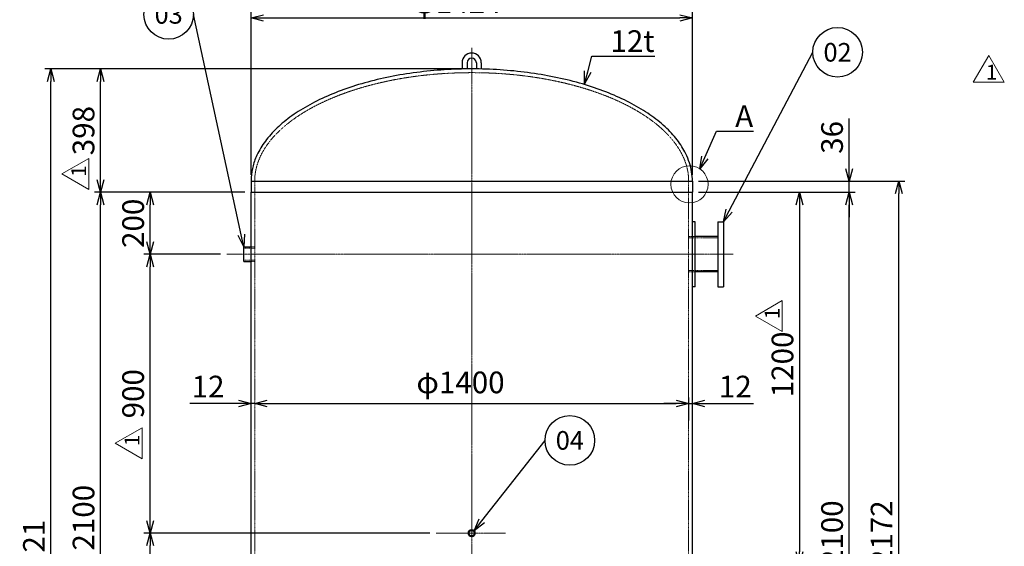
# Model space of a CAD drawing. Units: millimetres. Extents: x 2143 to 7130, y 2252 to 7643.
# Drawn here: x 2154 to 5330, y 3890 to 5590 of the extents above; entities that cross this region are included whole.
import ezdxf
from ezdxf import colors
from ezdxf.entities.mleader import LeaderData, LeaderLine
from ezdxf.enums import TextEntityAlignment as Align
from ezdxf.math import Vec2, Vec3

# ---------------------------------------------------------------- set-up
doc = ezdxf.new("R2010")
doc.units = ezdxf.units.MM
doc.header["$LTSCALE"] = 0.3
doc.header["$PDMODE"] = 3
doc.linetypes.add('CENTER2', pattern=[28.575, 19.05, -3.175, 3.175, -3.175])
doc.linetypes.add('HIDDEN2', pattern=[4.7625, 3.175, -1.5875])
doc.layers.add('10 寸法線', color=7, linetype='Continuous', lineweight=13)
doc.styles.add('S4', font='txt')
doc.dimstyles.new('S-20 Standard', dxfattribs={"dimscale": 20, "dimtxt": 3.5, "dimasz": 2, "dimexe": 1, "dimexo": 1, "dimgap": 1, "dimtad": 3, "dimdec": 0, "dimzin": 0, "dimdsep": 46, "dimtxsty": 'Standard', "dimcen": 0.09, "dimclrt": 256, "dimadec": 0, "dimazin": 0, "dimtfac": 1, "dimtdec": 0, "dimtofl": 0, "dimtmove": 2, "dimatfit": 2, "dimfxl": 1, "dimtolj": 1, "dimtzin": 0, "dimarcsym": 0})

# ---------------------------------------------------------------- blocks, each defined once
blk = doc.blocks.new('_Open30')
at = {"color": 0, "linetype": 'ByBlock', "lineweight": -2}
for p, q in [((-1, 0.268), (0, 0)), ((0, 0), (-1, -0.268)), ((0, 0), (-1, 0))]:
    blk.add_line(p, q, dxfattribs=at)
blk = doc.blocks.new('*D49')
at = {"layer": '10 寸法線', "color": 0, "linetype": 'Continuous', "lineweight": -2}
for p, q in [((2900.1, 5088.7), (2900.1, 5615.1)), ((2940.1, 5595.1), (4284.1, 5595.1)), ((4324.1, 5088.7), (4324.1, 5615.1))]:
    blk.add_line(p, q, dxfattribs=at)
at = {"layer": 'Defpoints', "color": 0, "linetype": 'Continuous', "lineweight": 9}
for p in [(4324.1, 5595.1), (2900.1, 5068.7), (4324.1, 5068.7)]:
    blk.add_point(p, dxfattribs=at)
at = {"layer": '10 寸法線', "color": 0, "linetype": 'Continuous', "lineweight": -2, "xscale": 40, "yscale": 40, "zscale": 40, "rotation": 180}
blk.add_blockref('_Open30', (2900.1, 5595.1), dxfattribs=at)
at = {"layer": '10 寸法線', "color": 0, "linetype": 'Continuous', "lineweight": -2, "xscale": 40, "yscale": 40, "zscale": 40}
blk.add_blockref('_Open30', (4324.1, 5595.1), dxfattribs=at)
at = {"layer": '10 寸法線', "linetype": 'Continuous', "lineweight": 9, "insert": (3565.8, 5645.8), "char_height": 70, "attachment_point": 5}
blk.add_mtext('\\A1;φ1424', dxfattribs=at)
blk = doc.blocks.new('*D51')
at = {"layer": '10 寸法線', "color": 0, "linetype": 'Continuous', "lineweight": -2}
for p, q in [((4344.1, 5032.7), (4849.7, 5032.7)), ((4829.7, 2972.7), (4829.7, 4992.7)), ((4344.1, 2932.7), (4849.7, 2932.7))]:
    blk.add_line(p, q, dxfattribs=at)
at = {"layer": 'Defpoints', "color": 0, "linetype": 'Continuous', "lineweight": 9}
for p in [(4324.1, 5032.7), (4829.7, 5032.7), (4324.1, 2932.7)]:
    blk.add_point(p, dxfattribs=at)
at = {"layer": '10 寸法線', "color": 0, "linetype": 'Continuous', "lineweight": -2, "xscale": 40, "yscale": 40, "zscale": 40}
for p, rotation in [((4829.7, 5032.7), 90), ((4829.7, 2932.7), 270)]:
    blk.add_blockref('_Open30', p, dxfattribs=dict(at, rotation=rotation))
at = {"layer": '10 寸法線', "linetype": 'Continuous', "lineweight": 9, "insert": (4774.7, 3932.7), "char_height": 70, "attachment_point": 5, "rotation": 90}
blk.add_mtext('\\A1;2100', dxfattribs=at)
blk = doc.blocks.new('*D52')
at = {"layer": '10 寸法線', "color": 0, "linetype": 'Continuous', "lineweight": -2}
for p, q in [((4829.7, 5108.7), (4829.7, 5270.8)), ((4344.1, 5068.7), (4849.7, 5068.7)), ((4829.7, 5032.7), (4829.7, 5068.7)), ((4344.1, 5032.7), (4849.7, 5032.7)), ((4829.7, 4992.7), (4829.7, 4952.7))]:
    blk.add_line(p, q, dxfattribs=at)
at = {"layer": 'Defpoints', "color": 0, "linetype": 'Continuous', "lineweight": 9}
for p in [(4324.1, 5068.7), (4829.7, 5068.7), (4324.1, 5032.7)]:
    blk.add_point(p, dxfattribs=at)
at = {"layer": '10 寸法線', "color": 0, "linetype": 'Continuous', "lineweight": -2, "xscale": 40, "yscale": 40, "zscale": 40}
for p, rotation in [((4829.7, 5068.7), 270), ((4829.7, 5032.7), 90)]:
    blk.add_blockref('_Open30', p, dxfattribs=dict(at, rotation=rotation))
at = {"layer": '10 寸法線', "linetype": 'Continuous', "lineweight": 9, "insert": (4774.7, 5209.8), "char_height": 70, "attachment_point": 5, "rotation": 90}
blk.add_mtext('\\A1;36', dxfattribs=at)
blk = doc.blocks.new('*D53')
at = {"layer": '10 寸法線', "color": 0, "linetype": 'Continuous', "lineweight": -2}
for p, q in [((4344.1, 5068.7), (5009.7, 5068.7)), ((4989.7, 2936.7), (4989.7, 5028.7)), ((4344.1, 2896.7), (5009.7, 2896.7))]:
    blk.add_line(p, q, dxfattribs=at)
at = {"layer": 'Defpoints', "color": 0, "linetype": 'Continuous', "lineweight": 9}
for p in [(4324.1, 5068.7), (4989.7, 5068.7), (4324.1, 2896.7)]:
    blk.add_point(p, dxfattribs=at)
at = {"layer": '10 寸法線', "color": 0, "linetype": 'Continuous', "lineweight": -2, "xscale": 40, "yscale": 40, "zscale": 40}
for p, rotation in [((4989.7, 5068.7), 90), ((4989.7, 2896.7), 270)]:
    blk.add_blockref('_Open30', p, dxfattribs=dict(at, rotation=rotation))
at = {"layer": '10 寸法線', "linetype": 'Continuous', "lineweight": 9, "insert": (4934.7, 3932.7), "char_height": 70, "attachment_point": 5, "rotation": 90}
blk.add_mtext('\\A1;2172', dxfattribs=at)
blk = doc.blocks.new('*D56')
at = {"layer": '10 寸法線', "color": 0, "linetype": 'Continuous', "lineweight": -2}
for p, q in [((3477.2, 3932.7), (2554.7, 3932.7)), ((2574.7, 3372.7), (2574.7, 3892.7)), ((3243.5, 3332.7), (2554.7, 3332.7))]:
    blk.add_line(p, q, dxfattribs=at)
at = {"layer": 'Defpoints', "color": 0, "linetype": 'Continuous', "lineweight": 9}
for p in [(2574.7, 3932.7), (3497.2, 3932.7), (3263.5, 3332.7)]:
    blk.add_point(p, dxfattribs=at)
at = {"layer": '10 寸法線', "color": 0, "linetype": 'Continuous', "lineweight": -2, "xscale": 40, "yscale": 40, "zscale": 40}
for p, rotation in [((2574.7, 3932.7), 90), ((2574.7, 3332.7), 270)]:
    blk.add_blockref('_Open30', p, dxfattribs=dict(at, rotation=rotation))
at = {"layer": '10 寸法線', "linetype": 'Continuous', "lineweight": 9, "insert": (2519.7, 3632.7), "char_height": 70, "attachment_point": 5, "rotation": 90}
blk.add_mtext('\\A1;600', dxfattribs=at)
blk = doc.blocks.new('*D57')
at = {"layer": '10 寸法線', "color": 0, "linetype": 'Continuous', "lineweight": -2}
for p, q in [((2801.6, 4832.7), (2554.7, 4832.7)), ((2574.7, 3972.7), (2574.7, 4792.7)), ((3477.2, 3932.7), (2554.7, 3932.7))]:
    blk.add_line(p, q, dxfattribs=at)
at = {"layer": 'Defpoints', "color": 0, "linetype": 'Continuous', "lineweight": 9}
for p in [(2574.7, 4832.7), (2821.6, 4832.7), (3497.2, 3932.7)]:
    blk.add_point(p, dxfattribs=at)
at = {"layer": '10 寸法線', "color": 0, "linetype": 'Continuous', "lineweight": -2, "xscale": 40, "yscale": 40, "zscale": 40}
for p, rotation in [((2574.7, 4832.7), 90), ((2574.7, 3932.7), 270)]:
    blk.add_blockref('_Open30', p, dxfattribs=dict(at, rotation=rotation))
at = {"layer": '10 寸法線', "linetype": 'Continuous', "lineweight": 9, "insert": (2519.7, 4382.7), "char_height": 70, "attachment_point": 5, "rotation": 90}
blk.add_mtext('\\A1;900', dxfattribs=at)
blk = doc.blocks.new('*D58')
at = {"layer": '10 寸法線', "color": 0, "linetype": 'Continuous', "lineweight": -2}
for p, q in [((2880.1, 5032.7), (2554.7, 5032.7)), ((2574.7, 4872.7), (2574.7, 4992.7)), ((2801.6, 4832.7), (2554.7, 4832.7))]:
    blk.add_line(p, q, dxfattribs=at)
at = {"layer": 'Defpoints', "color": 0, "linetype": 'Continuous', "lineweight": 9}
for p in [(2574.7, 5032.7), (2900.1, 5032.7), (2821.6, 4832.7)]:
    blk.add_point(p, dxfattribs=at)
at = {"layer": '10 寸法線', "color": 0, "linetype": 'Continuous', "lineweight": -2, "xscale": 40, "yscale": 40, "zscale": 40}
for p, rotation in [((2574.7, 5032.7), 90), ((2574.7, 4832.7), 270)]:
    blk.add_blockref('_Open30', p, dxfattribs=dict(at, rotation=rotation))
at = {"layer": '10 寸法線', "linetype": 'Continuous', "lineweight": 9, "insert": (2519.7, 4932.7), "char_height": 70, "attachment_point": 5, "rotation": 90}
blk.add_mtext('\\A1;200', dxfattribs=at)
blk = doc.blocks.new('*D59')
at = {"layer": '10 寸法線', "color": 0, "linetype": 'Continuous', "lineweight": -2}
for p, q in [((2880.1, 5032.7), (2394.7, 5032.7)), ((2414.7, 2972.7), (2414.7, 4992.7)), ((2880.1, 2932.7), (2394.7, 2932.7))]:
    blk.add_line(p, q, dxfattribs=at)
at = {"layer": 'Defpoints', "color": 0, "linetype": 'Continuous', "lineweight": 9}
for p in [(2414.7, 5032.7), (2900.1, 5032.7), (2900.1, 2932.7)]:
    blk.add_point(p, dxfattribs=at)
at = {"layer": '10 寸法線', "color": 0, "linetype": 'Continuous', "lineweight": -2, "xscale": 40, "yscale": 40, "zscale": 40}
for p, rotation in [((2414.7, 5032.7), 90), ((2414.7, 2932.7), 270)]:
    blk.add_blockref('_Open30', p, dxfattribs=dict(at, rotation=rotation))
at = {"layer": '10 寸法線', "linetype": 'Continuous', "lineweight": 9, "insert": (2359.7, 3982.7), "char_height": 70, "attachment_point": 5, "rotation": 90}
blk.add_mtext('\\A1;2100', dxfattribs=at)
blk = doc.blocks.new('*D60')
at = {"layer": '10 寸法線', "color": 0, "linetype": 'Continuous', "lineweight": -2}
for p, q in [((3592.1, 5430.7), (2394.7, 5430.7)), ((2414.7, 5072.7), (2414.7, 5390.7)), ((2880.1, 5032.7), (2394.7, 5032.7))]:
    blk.add_line(p, q, dxfattribs=at)
at = {"layer": 'Defpoints', "color": 0, "linetype": 'Continuous', "lineweight": 9}
for p in [(2414.7, 5430.7), (3612.1, 5430.7), (2900.1, 5032.7)]:
    blk.add_point(p, dxfattribs=at)
at = {"layer": '10 寸法線', "color": 0, "linetype": 'Continuous', "lineweight": -2, "xscale": 40, "yscale": 40, "zscale": 40}
for p, rotation in [((2414.7, 5430.7), 90), ((2414.7, 5032.7), 270)]:
    blk.add_blockref('_Open30', p, dxfattribs=dict(at, rotation=rotation))
at = {"layer": '10 寸法線', "linetype": 'Continuous', "lineweight": 9, "insert": (2359.7, 5231.7), "char_height": 70, "attachment_point": 5, "rotation": 90}
blk.add_mtext('\\A1;398', dxfattribs=at)
blk = doc.blocks.new('*D62')
at = {"layer": '10 寸法線', "color": 0, "linetype": 'Continuous', "lineweight": -2}
for p, q in [((3592.1, 5430.7), (2234.7, 5430.7)), ((2254.7, 2349.7), (2254.7, 5390.7)), ((2886.6, 2309.7), (2234.7, 2309.7))]:
    blk.add_line(p, q, dxfattribs=at)
at = {"layer": 'Defpoints', "color": 0, "linetype": 'Continuous', "lineweight": 9}
for p in [(2254.7, 5430.7), (3612.1, 5430.7), (2906.6, 2309.7)]:
    blk.add_point(p, dxfattribs=at)
at = {"layer": '10 寸法線', "color": 0, "linetype": 'Continuous', "lineweight": -2, "xscale": 40, "yscale": 40, "zscale": 40}
for p, rotation in [((2254.7, 5430.7), 90), ((2254.7, 2309.7), 270)]:
    blk.add_blockref('_Open30', p, dxfattribs=dict(at, rotation=rotation))
at = {"layer": '10 寸法線', "linetype": 'Continuous', "lineweight": 9, "insert": (2199.7, 3870.2), "char_height": 70, "attachment_point": 5, "rotation": 90}
blk.add_mtext('\\A1;3121', dxfattribs=at)
blk = doc.blocks.new('*D71')
at = {"layer": '10 寸法線', "color": 0, "linetype": 'Continuous', "lineweight": -2}
for p, q in [((4344.1, 5032.7), (4689.7, 5032.7)), ((4669.7, 4992.7), (4669.7, 3872.7)), ((3722.1, 3832.7), (4689.7, 3832.7))]:
    blk.add_line(p, q, dxfattribs=at)
at = {"layer": 'Defpoints', "color": 0, "linetype": 'Continuous', "lineweight": 9}
for p in [(4324.1, 5032.7), (3702.1, 3832.7), (4669.7, 3832.7)]:
    blk.add_point(p, dxfattribs=at)
at = {"layer": '10 寸法線', "color": 0, "linetype": 'Continuous', "lineweight": -2, "xscale": 40, "yscale": 40, "zscale": 40}
for p, rotation in [((4669.7, 5032.7), 90), ((4669.7, 3832.7), 270)]:
    blk.add_blockref('_Open30', p, dxfattribs=dict(at, rotation=rotation))
at = {"layer": '10 寸法線', "linetype": 'Continuous', "lineweight": 9, "insert": (4614.7, 4477.4), "char_height": 70, "attachment_point": 5, "rotation": 90}
blk.add_mtext('\\A1;1200', dxfattribs=at)
blk = doc.blocks.new('_TagCircle')
at = {"color": 0, "linetype": 'ByBlock', "lineweight": -2}
blk.add_circle((0, 0), 4, dxfattribs=at)
at = {"color": 0, "style": 'S4'}
blk.add_attdef('タグ番号', text='', height=3, dxfattribs=at).set_placement((0, -1.5), align=Align.CENTER)
blk = doc.blocks.new('*D72')
at = {"layer": '10 寸法線', "color": 0, "linetype": 'Continuous', "lineweight": -2}
for p, q in [((2860.1, 4350.8), (2703, 4350.8)), ((2912.1, 4350.8), (2900.1, 4350.8)), ((2900.1, 4330.9), (2900.1, 4330.8)), ((2952.1, 4350.8), (2992.1, 4350.8))]:
    blk.add_line(p, q, dxfattribs=at)
at = {"layer": 'Defpoints', "color": 0, "linetype": 'Continuous', "lineweight": 9}
for p in [(2900.1, 4350.9), (2912.1, 4350.8), (2912.1, 4350.8)]:
    blk.add_point(p, dxfattribs=at)
at = {"layer": '10 寸法線', "color": 0, "linetype": 'Continuous', "lineweight": -2, "xscale": 40, "yscale": 40, "zscale": 40}
blk.add_blockref('_Open30', (2900.1, 4350.8), dxfattribs=at)
at = {"layer": '10 寸法線', "color": 0, "linetype": 'Continuous', "lineweight": -2, "xscale": 40, "yscale": 40, "zscale": 40, "rotation": 180}
blk.add_blockref('_Open30', (2912.1, 4350.8), dxfattribs=at)
at = {"layer": '10 寸法線', "linetype": 'Continuous', "lineweight": 9, "insert": (2761.5, 4405.8), "char_height": 70, "attachment_point": 5}
blk.add_mtext('\\A1;12', dxfattribs=at)
blk = doc.blocks.new('*D73')
at = {"layer": '10 寸法線', "color": 0, "linetype": 'Continuous', "lineweight": -2}
for p, q in [((4312.1, 4296.6), (4312.1, 4370.8)), ((2952.1, 4350.8), (4272.1, 4350.8))]:
    blk.add_line(p, q, dxfattribs=at)
at = {"layer": 'Defpoints', "color": 0, "linetype": 'Continuous', "lineweight": 9}
for p in [(2912.1, 4350.8), (4312.1, 4350.8), (4312.1, 4276.6)]:
    blk.add_point(p, dxfattribs=at)
at = {"layer": '10 寸法線', "color": 0, "linetype": 'Continuous', "lineweight": -2, "xscale": 40, "yscale": 40, "zscale": 40, "rotation": 180}
blk.add_blockref('_Open30', (2912.1, 4350.8), dxfattribs=at)
at = {"layer": '10 寸法線', "color": 0, "linetype": 'Continuous', "lineweight": -2, "xscale": 40, "yscale": 40, "zscale": 40}
blk.add_blockref('_Open30', (4312.1, 4350.8), dxfattribs=at)
at = {"layer": '10 寸法線', "linetype": 'Continuous', "lineweight": 9, "insert": (3576, 4419.3), "char_height": 70, "attachment_point": 5}
blk.add_mtext('\\A1;φ1400', dxfattribs=at)
blk = doc.blocks.new('*D74')
at = {"layer": '10 寸法線', "color": 0, "linetype": 'Continuous', "lineweight": -2}
for p, q in [((4324.1, 4292.4), (4324.1, 4370.8)), ((4272.1, 4350.8), (4232.1, 4350.8)), ((4312.1, 4350.8), (4324.1, 4350.8)), ((4364.1, 4350.8), (4521.2, 4350.8))]:
    blk.add_line(p, q, dxfattribs=at)
at = {"layer": 'Defpoints', "color": 0, "linetype": 'Continuous', "lineweight": 9}
for p in [(4312.1, 4350.8), (4324.1, 4350.8), (4324.1, 4272.4)]:
    blk.add_point(p, dxfattribs=at)
at = {"layer": '10 寸法線', "color": 0, "linetype": 'Continuous', "lineweight": -2, "xscale": 40, "yscale": 40, "zscale": 40}
blk.add_blockref('_Open30', (4312.1, 4350.8), dxfattribs=at)
at = {"layer": '10 寸法線', "color": 0, "linetype": 'Continuous', "lineweight": -2, "xscale": 40, "yscale": 40, "zscale": 40, "rotation": 180}
blk.add_blockref('_Open30', (4324.1, 4350.8), dxfattribs=at)
at = {"layer": '10 寸法線', "linetype": 'Continuous', "lineweight": 9, "insert": (4462.6, 4405.8), "char_height": 70, "attachment_point": 5}
blk.add_mtext('\\A1;12', dxfattribs=at)

msp = doc.modelspace()

# ---------------------------------------------------------------- linework, layer by layer
at = {"color": 3, "linetype": 'CENTER2', "lineweight": 9}
for p, q in [((3612.07, 2279.74), (3612.07, 5498.74)), ((2821.58, 4832.74), (4456.07, 4832.74)), ((3497.24, 3932.74), (3721.19, 3932.74))]:
    msp.add_line(p, q, dxfattribs=at)
at = {"color": 41, "linetype": 'Continuous', "lineweight": 30}
for p, q in [((3581.07, 5450.92), (3581.07, 5430.4)), ((3597.07, 5450.92), (3597.07, 5430.66)), ((3627.07, 5450.92), (3627.07, 5430.66)), ((3643.07, 5450.92), (3643.07, 5430.4)), ((2900.07, 5068.74), (4324.07, 5068.74)), ((2900.07, 5068.74), (2900.07, 5032.74)), ((4324.07, 5068.74), (4324.07, 5032.74)), ((2900.07, 5032.74), (4324.07, 5032.74)), ((2900.07, 2932.74), (2900.07, 5032.74)), ((4324.07, 2932.74), (4324.07, 5032.74)), ((4333.07, 4937.74), (4324.07, 4937.74)), ((4333.07, 4727.74), (4333.07, 4937.74)), ((4406.07, 4937.74), (4406.07, 4727.74)), ((4406.07, 4937.74), (4424.07, 4937.74)), ((4424.07, 4937.74), (4424.07, 4727.74)), ((4406.07, 4889.89), (4333.07, 4889.89)), ((2877.07, 4856.24), (2900.07, 4856.24)), ((2877.07, 4809.24), (2877.07, 4856.24)), ((2877.07, 4809.24), (2900.07, 4809.24)), ((4406.07, 4775.59), (4333.07, 4775.59)), ((4333.07, 4727.74), (4324.07, 4727.74)), ((4406.07, 4727.74), (4424.07, 4727.74))]:
    msp.add_line(p, q, dxfattribs=at)
at = {"color": 1, "linetype": 'HIDDEN2', "lineweight": 9}
for p, q in [((2912.07, 5068.74), (2912.07, 5032.74)), ((4312.07, 5068.74), (4312.07, 5032.74)), ((2912.07, 2932.74), (2912.07, 5032.74)), ((4312.07, 2932.74), (4312.07, 5032.74)), ((4333.07, 4889.89), (4312.07, 4889.89)), ((4406.07, 4885.39), (4312.07, 4885.39)), ((2912.07, 4852.22), (2877.07, 4852.22)), ((2900.07, 4856.24), (2912.07, 4856.24)), ((2912.07, 4813.27), (2877.07, 4813.27)), ((2900.07, 4809.24), (2912.07, 4809.24)), ((4406.07, 4780.09), (4312.07, 4780.09)), ((4333.07, 4775.59), (4312.07, 4775.59))]:
    msp.add_line(p, q, dxfattribs=at)
at = {"color": 41, "linetype": 'Continuous', "lineweight": 30}
for radius in [11.5, 8.65]:
    msp.add_circle((3612.07, 3932.74), radius, dxfattribs=at)
for radius in [31, 15]:
    msp.add_arc((3612.07, 5450.92), radius, 0, 180, dxfattribs=at)
at = {"color": 1, "linetype": 'HIDDEN2', "lineweight": 9}
msp.add_ellipse((3612.07, 5068.74), major_axis=(-700, 0), ratio=0.5, start_param=3.1415927, end_param=6.2831853, dxfattribs=at)
at = {"color": 41, "linetype": 'Continuous', "lineweight": 30}
msp.add_open_spline([(4324.07, 5068.74), (4324.07, 5078.71), (4323.27, 5088.69), (4320.09, 5108.53), (4317.71, 5118.4), (4311.4, 5137.95), (4307.47, 5147.64), (4295.31, 5172.5), (4285.91, 5187.46), (4263.5, 5216.52), (4250.5, 5230.6), (4221.15, 5257.71), (4204.81, 5270.74), (4169.05, 5295.56), (4149.63, 5307.37), (4108.04, 5329.59), (4085.86, 5340.01), (4039.1, 5359.32), (4014.52, 5368.22), (3963.33, 5384.35), (3936.73, 5391.59), (3881.93, 5404.29), (3853.74, 5409.77), (3796.21, 5418.86), (3766.87, 5422.48), (3707.52, 5427.83), (3677.51, 5429.55), (3617.31, 5431.06), (3587.11, 5430.84), (3527, 5428.5), (3497.1, 5426.36), (3438.07, 5420.19), (3408.94, 5416.16), (3351.93, 5406.26), (3324.05, 5400.39), (3269.96, 5386.92), (3243.77, 5379.31), (3193.48, 5362.47), (3169.39, 5353.23), (3123.7, 5333.25), (3102.09, 5322.52), (3061.72, 5299.7), (3042.95, 5287.62), (3008.53, 5262.27), (2992.9, 5249), (2965.02, 5221.43), (2952.78, 5207.14), (2931.96, 5177.71), (2923.37, 5162.58), (2911.32, 5134.6), (2907.21, 5121.85), (2901.63, 5096.15), (2900.18, 5083.18), (2900.07, 5069.72), (2900.07, 5069.23), (2900.07, 5068.74)], degree=3, knots=[3.1415927, 3.1415927, 3.1415927, 3.1415927, 3.2215737, 3.2215737, 3.3015548, 3.3015548, 3.3815359, 3.3815359, 3.5096138, 3.5096138, 3.6376917, 3.6376917, 3.7657697, 3.7657697, 3.8938476, 3.8938476, 4.0219256, 4.0219256, 4.1500035, 4.1500035, 4.2780815, 4.2780815, 4.4061594, 4.4061594, 4.5342373, 4.5342373, 4.6623153, 4.6623153, 4.7903932, 4.7903932, 4.9184712, 4.9184712, 5.0465491, 5.0465491, 5.1746271, 5.1746271, 5.302705, 5.302705, 5.4307829, 5.4307829, 5.5588609, 5.5588609, 5.6869388, 5.6869388, 5.8150168, 5.8150168, 5.9430947, 5.9430947, 6.0711727, 6.0711727, 6.1752215, 6.1752215, 6.2792703, 6.2792703, 6.2831853, 6.2831853, 6.2831853, 6.2831853], dxfattribs=at)
at = {"layer": '10 寸法線', "color": 7, "linetype": 'Continuous', "lineweight": 9}
for p, q in [((5230.45, 5387.84), (5280.45, 5474.44)), ((5280.45, 5474.44), (5330.45, 5387.84)), ((5230.45, 5387.84), (5330.45, 5387.84)), ((2289.96, 5092.21), (2376.57, 5142.21)), ((2376.57, 5042.21), (2376.57, 5142.21)), ((2376.57, 5042.21), (2289.96, 5092.21)), ((4527.28, 4633.32), (4613.88, 4683.32)), ((4613.88, 4583.32), (4613.88, 4683.32)), ((4613.88, 4583.32), (4527.28, 4633.32)), ((2461.87, 4223.23), (2548.47, 4273.23)), ((2548.47, 4173.23), (2548.47, 4273.23)), ((2548.47, 4173.23), (2461.87, 4223.23))]:
    msp.add_line(p, q, dxfattribs=at)
msp.add_circle((4314.84, 5058.49), 60, dxfattribs=at)

# ---------------------------------------------------------------- texts
at = {"layer": '10 寸法線', "color": 7, "linetype": 'Continuous', "lineweight": 9, "insert": (5271.1, 5444.23), "char_height": 48, "attachment_point": 1}
msp.add_mtext_dynamic_manual_height_columns('1', width=80.9785, gutter_width=35, heights=[0], dxfattribs=at)
at = {"layer": '10 寸法線', "color": 7, "linetype": 'Continuous', "lineweight": 9, "char_height": 48, "attachment_point": 1, "rotation": 90}
for insert in [(2320.18, 5082.86), (4557.49, 4623.97), (2492.08, 4213.88)]:
    msp.add_mtext_dynamic_manual_height_columns('1', width=80.9785, gutter_width=35, heights=[0], dxfattribs=dict(at, insert=insert))

# ---------------------------------------------------------------- dimensions: what is measured, and where the dimension line sits
at = {"layer": '10 寸法線', "color": 7, "linetype": 'Continuous', "lineweight": 9}
for base, p1, p2, angle, override, picture, middle, dimtype in [((4324.07, 5595.15), (2900.07, 5068.74), (4324.07, 5068.74), 0, {"dimgap": 0.5, "dimpost": 'φ<>', "dimblk1": 'Open30', "dimblk2": 'Open30', "dimsah": 1, "dimtmove": 0}, '*D49', (3565.78, 5595.15), 161), ((4989.74, 5068.74), (4324.07, 2896.74), (4324.07, 5068.74), 90, {"dimblk1": 'Open30', "dimblk2": 'Open30', "dimsah": 1, "dimtmove": 0}, '*D53', (4989.74, 3932.74), 161), ((4669.74, 3832.74), (4324.07, 5032.74), (3702.07, 3832.74), 90, {"dimblk1": 'Open30', "dimblk2": 'Open30', "dimsah": 1, "dimtmove": 0}, '*D71', (4669.74, 4477.42), 160), ((4829.74, 5032.74), (4324.07, 2932.74), (4324.07, 5032.74), 90, {"dimblk1": 'Open30', "dimblk2": 'Open30', "dimsah": 1, "dimtmove": 0}, '*D51', (4829.74, 3932.74), 161)]:
    dim = msp.add_linear_dim(base=base, p1=p1, p2=p2, angle=angle, dimstyle='S-20 Standard', override=override, dxfattribs=at)
    dim.commit()
    dim.dimension.update_dxf_attribs({"geometry": picture, "text_midpoint": middle, "dimtype": dimtype})
for base, p1, p2, picture, middle in [((2254.7, 5430.74), (2906.59, 2309.74), (3612.07, 5430.74), '*D62', (2199.7, 3870.24)), ((2414.7, 5430.74), (2900.07, 5032.74), (3612.07, 5430.74), '*D60', (2359.7, 5231.74)), ((2574.7, 5032.74), (2821.58, 4832.74), (2900.07, 5032.74), '*D58', (2519.7, 4932.74)), ((2574.7, 4832.74), (3497.24, 3932.74), (2821.58, 4832.74), '*D57', (2519.7, 4382.74)), ((2574.7, 3932.74), (3263.46, 3332.74), (3497.24, 3932.74), '*D56', (2519.7, 3632.74))]:
    dim = msp.add_linear_dim(base=base, p1=p1, p2=p2, angle=90, dimstyle='S-20 Standard', override={"dimblk1": 'Open30', "dimblk2": 'Open30', "dimsah": 1}, dxfattribs=at)
    dim.commit()
    dim.dimension.update_dxf_attribs({"geometry": picture, "text_midpoint": middle})
for p1, p2, distance, override, picture, middle in [((4324.07, 5032.74), (4324.07, 5068.74), -505.66, {"dimblk1": 'Open30', "dimblk2": 'Open30', "dimsah": 1, "dimtofl": 1, "dimtmove": 0}, '*D52', (4774.74, 5209.78)), ((2900.07, 2932.74), (2900.07, 5032.74), 485.38, {"dimblk1": 'Open30', "dimblk2": 'Open30', "dimsah": 1}, '*D59', (2359.7, 3982.74))]:
    dim = msp.add_aligned_dim(p1=p1, p2=p2, distance=distance, dimstyle='S-20 Standard', override=override, dxfattribs=at)
    dim.commit()
    dim.dimension.update_dxf_attribs({"geometry": picture, "text_midpoint": middle})
for base, p1, p2, override, picture, middle in [((2912.07, 4350.84), (2900.07, 4350.85), (2912.07, 4350.84), {"dimblk1": 'Open30', "dimblk2": 'Open30', "dimsah": 1, "dimtofl": 1, "dimtmove": 0}, '*D72', (2761.52, 4350.84)), ((4312.07, 4350.84), (2912.07, 4350.84), (4312.07, 4276.58), {"dimpost": 'φ<>', "dimblk1": 'Open30', "dimblk2": 'Open30', "dimsah": 1}, '*D73', (3576.01, 4419.26))]:
    dim = msp.add_linear_dim(base=base, p1=p1, p2=p2, dimstyle='S-20 Standard', override=override, dxfattribs=at)
    dim.commit()
    dim.dimension.update_dxf_attribs({"geometry": picture, "text_midpoint": middle, "dimtype": 160})
dim = msp.add_linear_dim(base=(4324.07, 4350.84), p1=(4312.07, 4350.84), p2=(4324.07, 4272.4), dimstyle='S-20 Standard', override={"dimblk1": 'Open30', "dimblk2": 'Open30', "dimsah": 1, "dimtofl": 1, "dimtmove": 0}, dxfattribs=at)
dim.commit()
dim.dimension.update_dxf_attribs({"geometry": '*D74', "text_midpoint": (4462.63, 4405.84)})

# ---------------------------------------------------------------- leaders
ml = msp.add_multileader_block('Standard', dxfattribs=at)
ml.set_content('_TagCircle', color=7, scale=20)
ml.set_attribute('タグ番号', '03', width=0)
ml.set_leader_properties()
ml.set_arrow_properties(name='OPEN30')
ml.build(insert=Vec2(0, 0))
ml.multileader.update_dxf_attribs({"has_dogleg": 0, "dogleg_length": 2, "arrow_head_size": 40, "scale": 20, "block_connection_type": 1})
ctx = ml.context
ctx.base_point, ctx.scale, ctx.char_height, ctx.arrow_head_size, ctx.landing_gap_size, ctx.plane_origin = Vec3(2554.4, 5606.78), 20, 80, 40, 40, Vec3(2877.07, 4953.49)
ctx.attachment_type = 1
notes = []
notes.append((ctx, [(0, (1, 1, 0), (2754.4, 5606.78), (-1, 0), 40, [(0, [(2877.07, 4856.24)], 0, [])])]))
ctx.block.insert = Vec3(2634.4, 5606.78)
ml = msp.add_multileader_block('Standard', dxfattribs=at)
ml.set_content('_TagCircle', color=7, scale=20)
ml.set_attribute('タグ番号', '02', width=0)
ml.set_leader_properties()
ml.set_arrow_properties(name='OPEN30')
ml.build(insert=Vec2(0, 0))
ml.multileader.update_dxf_attribs({"has_dogleg": 0, "dogleg_length": 2, "arrow_head_size": 40, "scale": 20, "block_connection_type": 1})
ctx = ml.context
ctx.base_point, ctx.scale, ctx.char_height, ctx.arrow_head_size, ctx.landing_gap_size, ctx.plane_origin = Vec3(4712.47, 5484.46), 20, 80, 40, 40, Vec3(4394.07, 5037.74)
ctx.attachment_type = 1
notes.append((ctx, [(0, (1, 1, 0), (4672.47, 5484.46), (1, 0), 40, [(0, [(4424.07, 4937.74)], 0, [])])]))
ctx.block.insert = Vec3(4792.47, 5484.46)
ml = msp.add_multileader_mtext('Standard', dxfattribs=at)
ml.set_content('12t', color=7)
ml.set_leader_properties()
ml.set_arrow_properties(name='OPEN30')
ml.build(insert=Vec2(0, 0))
ml.multileader.update_dxf_attribs({"text_left_attachment_type": 5, "text_right_attachment_type": 5, "dogleg_length": 1, "arrow_head_size": 40, "scale": 20})
ctx = ml.context
ctx.base_point, ctx.scale, ctx.char_height, ctx.arrow_head_size, ctx.landing_gap_size, ctx.plane_origin = Vec3(4019.83, 5471.48), 20, 70, 40, 40, Vec3(3975.6, 5480.38)
ctx.left_attachment, ctx.right_attachment = 5, 5
notes.append((ctx, [(0, (1, 1, 0), (3999.83, 5471.48), (1, 0), 20, [(0, [(3976.29, 5382.96)], 0, [])])]))
ctx.mtext.insert, ctx.mtext.flow_direction = Vec3(4059.83, 5555.48), 5
ml = msp.add_multileader_mtext('Standard', dxfattribs=at)
ml.set_content('A', color=7)
ml.set_leader_properties()
ml.set_arrow_properties(name='OPEN30')
ml.build(insert=Vec2(0, 0))
ml.multileader.update_dxf_attribs({"text_left_attachment_type": 5, "text_right_attachment_type": 5, "dogleg_length": 1, "arrow_head_size": 40, "scale": 20})
ctx = ml.context
ctx.base_point, ctx.scale, ctx.char_height, ctx.arrow_head_size, ctx.landing_gap_size, ctx.plane_origin = Vec3(4422.22, 5229.46), 20, 70, 40, 40, Vec3(4348.12, 5208.42)
ctx.left_attachment, ctx.right_attachment = 5, 5
notes.append((ctx, [(0, (1, 1, 0), (4402.22, 5229.46), (1, 0), 20, [(0, [(4348.12, 5108.42)], 0, [])])]))
ctx.mtext.insert, ctx.mtext.flow_direction = Vec3(4462.22, 5313.46), 5
ml = msp.add_multileader_block('Standard', dxfattribs=at)
ml.set_content('_TagCircle', color=7, scale=20)
ml.set_attribute('タグ番号', '04', width=0)
ml.set_leader_properties()
ml.set_arrow_properties(name='OPEN30')
ml.build(insert=Vec2(0, 0))
ml.multileader.update_dxf_attribs({"has_dogleg": 0, "dogleg_length": 2, "arrow_head_size": 40, "scale": 20, "block_connection_type": 1})
ctx = ml.context
ctx.base_point, ctx.scale, ctx.char_height, ctx.arrow_head_size, ctx.landing_gap_size, ctx.plane_origin = Vec3(3848.7, 4232.26), 20, 80, 40, 40, Vec3(3612.47, 3944.24)
ctx.attachment_type = 1
notes.append((ctx, [(0, (1, 1, 0), (3808.7, 4232.26), (1, 0), 40, [(0, [(3620.2, 3940.88)], 0, [])])]))
ctx.block.insert = Vec3(3928.7, 4232.26)
for ctx, leaders in notes:
    for number, flags, end, landing, length, lines in leaders:
        leader = LeaderData()
        leader.index, (leader.has_last_leader_line, leader.has_dogleg_vector, leader.attachment_direction) = number, flags
        leader.last_leader_point, leader.dogleg_vector, leader.dogleg_length = Vec3(end), Vec3(landing), length
        for number, points, colour, breaks in lines:
            line = LeaderLine()
            line.index, line.vertices, line.color, line.breaks = number, Vec3.list(points), colors.encode_raw_color(colour), breaks
            leader.lines.append(line)
        ctx.leaders.append(leader)

doc.saveas('drawing.dxf')
